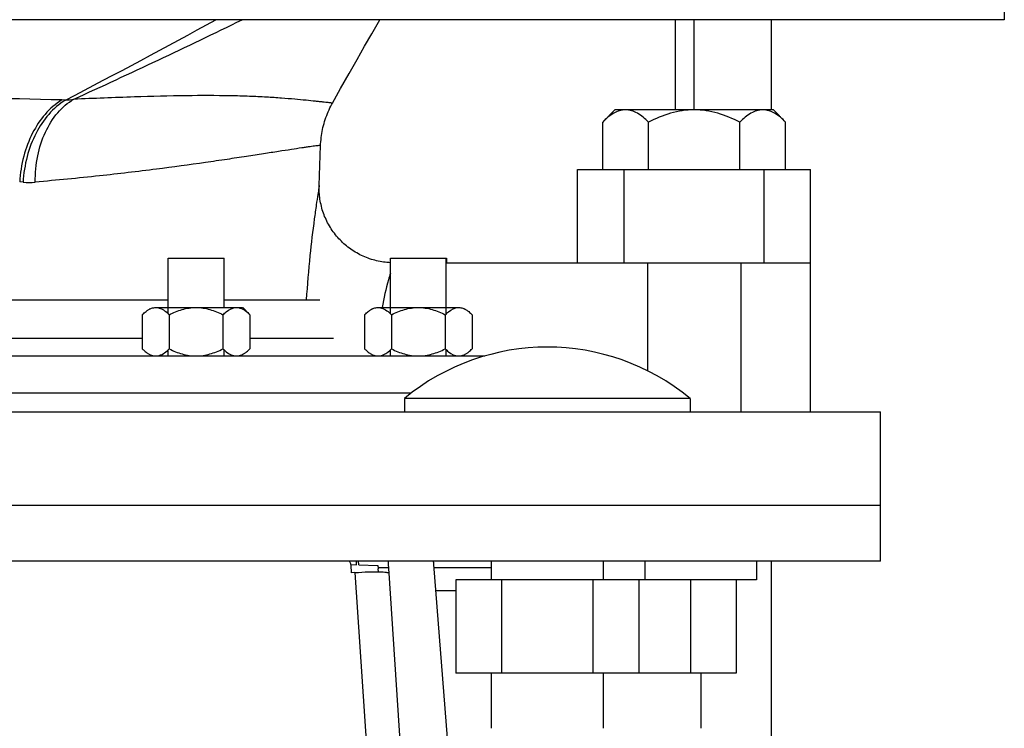
# Model space of a CAD drawing. Units: millimetres. Extents: x -1813 to 13729, y 788 to 6616.
# Drawn here: x 7464 to 7570, y 4616 to 4692 of the extents above; entities that cross this region are included whole.
import ezdxf

# ---------------------------------------------------------------- set-up
doc = ezdxf.new("R2010")
doc.units = ezdxf.units.MM
doc.header["$LTSCALE"] = 825
doc.layers.add('Grundriss', color=7, linetype='CONTINUOUS', lineweight=30)

msp = doc.modelspace()

# ---------------------------------------------------------------- linework, layer by layer
at = {"layer": 'Grundriss', "lineweight": 30}
for p, q in [((7570.03, 4694), (7570.03, 4691.52)), ((7570.03, 4691.52), (7203.47, 4691.52)), ((7502.15, 4690.02), (7503.01, 4691.52)), ((7534.75, 4681.86), (7534.75, 4691.52)), ((7536.75, 4681.86), (7536.75, 4691.52)), ((7545.02, 4691.52), (7545.02, 4681.86)), ((7501.39, 4688.69), (7502.15, 4690.02)), ((7500.58, 4687.27), (7501.39, 4688.69)), ((7499.73, 4685.76), (7500.58, 4687.27)), ((7498.81, 4684.13), (7499.73, 4685.76)), ((7497.94, 4682.58), (7498.81, 4684.13)), ((7469.3, 4682.91), (7468.89, 4682.92)), ((7528.25, 4681.86), (7526.94, 4680.54)), ((7545.25, 4681.86), (7528.25, 4681.86)), ((7545.25, 4681.86), (7546.56, 4680.54)), ((7526.94, 4675.46), (7526.94, 4680.54)), ((7531.84, 4675.46), (7531.84, 4680.54)), ((7541.66, 4675.46), (7541.66, 4680.54)), ((7546.56, 4675.46), (7546.56, 4680.54)), ((7496.52, 4673.74), (7496.67, 4678.03)), ((7524.25, 4675.46), (7549.25, 4675.46)), ((7524.25, 4665.46), (7524.25, 4675.46)), ((7529.25, 4665.46), (7529.25, 4675.46)), ((7544.25, 4665.46), (7544.25, 4675.46)), ((7549.25, 4649.46), (7549.25, 4675.46)), ((7464.74, 4674.09), (7464.38, 4674.12)), ((7480.3, 4665.96), (7486.3, 4665.96)), ((7480.3, 4659.99), (7480.3, 4665.96)), ((7486.3, 4660.66), (7486.3, 4665.96)), ((7504.15, 4665.96), (7510.16, 4665.96)), ((7504.15, 4659.99), (7504.15, 4665.96)), ((7510.15, 4659.99), (7510.15, 4665.96)), ((7510.16, 4665.96), (7510.16, 4665.46)), ((7510.15, 4665.46), (7549.25, 4665.46)), ((7531.75, 4665.46), (7531.75, 4653.87)), ((7541.75, 4665.46), (7541.75, 4649.46)), ((7443.33, 4661.48), (7480.3, 4661.48)), ((7478.98, 4660.66), (7483.31, 4660.66)), ((7483.31, 4660.66), (7488.3, 4660.66)), ((7486.3, 4661.48), (7496.57, 4661.48)), ((7489.08, 4659.88), (7488.31, 4660.66)), ((7502.82, 4660.66), (7511.48, 4660.66)), ((7477.53, 4659.88), (7477.53, 4656.23)), ((7480.42, 4659.88), (7480.42, 4656.23)), ((7486.19, 4659.88), (7486.19, 4656.23)), ((7489.08, 4659.88), (7489.08, 4656.23)), ((7501.38, 4659.88), (7501.38, 4656.23)), ((7504.27, 4659.88), (7504.27, 4656.23)), ((7510.04, 4659.88), (7510.04, 4656.23)), ((7512.93, 4659.88), (7512.93, 4656.23)), ((7446.11, 4657.38), (7477.53, 4657.38)), ((7489.08, 4657.38), (7498.06, 4657.38)), ((7259.21, 4655.46), (7514.29, 4655.46)), ((7480.3, 4655.46), (7480.3, 4656.12)), ((7486.3, 4655.46), (7486.3, 4656.13)), ((7504.15, 4655.46), (7504.15, 4656.12)), ((7510.15, 4655.46), (7510.15, 4656.12)), ((7506.35, 4651.46), (7267.15, 4651.46)), ((7536.31, 4650.91), (7505.66, 4650.91)), ((7505.66, 4650.91), (7505.66, 4649.46)), ((7536.31, 4650.91), (7536.31, 4649.46)), ((7216.75, 4649.46), (7556.75, 4649.46)), ((7556.75, 4633.46), (7556.75, 4649.46)), ((7216.75, 4639.46), (7556.75, 4639.46)), ((7556.75, 4633.46), (7216.75, 4633.46)), ((7499.92, 4633.08), (7500.53, 4633.06)), ((7500.75, 4633.05), (7500.72, 4633.46)), ((7503.93, 4633.13), (7503.99, 4632.18)), ((7508.79, 4633.42), (7507.48, 4633.46)), ((7511.01, 4605.21), (7508.83, 4633.08)), ((7514.98, 4633.46), (7514.98, 4631.46)), ((7526.98, 4633.46), (7526.98, 4631.46)), ((7531.45, 4633.46), (7531.45, 4631.46)), ((7543.45, 4633.46), (7543.45, 4631.46)), ((7545.02, 4633.46), (7545.02, 4611.28)), ((7499.99, 4632.19), (7499.93, 4633.04)), ((7500.34, 4632.23), (7499.99, 4632.19)), ((7500.34, 4632.23), (7508.98, 4503.28)), ((7500.75, 4633.05), (7502.81, 4633)), ((7502.84, 4632.76), (7503.95, 4632.76)), ((7502.87, 4632.31), (7502.85, 4632.65)), ((7503.98, 4632.17), (7503.99, 4632.18)), ((7503.98, 4632.17), (7512.62, 4503.28)), ((7508.85, 4632.76), (7514.98, 4632.76)), ((7531.45, 4631.46), (7511.17, 4631.46)), ((7511.17, 4631.46), (7511.17, 4621.46)), ((7516.08, 4631.46), (7516.08, 4621.46)), ((7525.89, 4631.46), (7525.89, 4621.46)), ((7530.8, 4631.46), (7530.8, 4621.46)), ((7543.45, 4631.46), (7531.45, 4631.46)), ((7536.36, 4631.46), (7536.36, 4621.46)), ((7541.27, 4631.46), (7541.27, 4621.46)), ((7511.17, 4630.28), (7509.05, 4630.28)), ((7541.27, 4621.46), (7511.17, 4621.46)), ((7514.98, 4621.46), (7514.98, 4615.53)), ((7526.98, 4621.46), (7526.98, 4615.53)), ((7537.45, 4621.46), (7537.45, 4615.53))]:
    msp.add_line(p, q, dxfattribs=at)
for points in [[(7496.67, 4678.03), (7496.67, 4678.22), (7496.69, 4678.44), (7496.71, 4678.66), (7496.73, 4678.88), (7496.76, 4679.1), (7496.79, 4679.32), (7496.83, 4679.54), (7496.88, 4679.76), (7496.92, 4679.97), (7496.98, 4680.19), (7497.04, 4680.4), (7497.1, 4680.62), (7497.17, 4680.83), (7497.24, 4681.04), (7497.32, 4681.25), (7497.4, 4681.45), (7497.48, 4681.66), (7497.57, 4681.86), (7497.67, 4682.06), (7497.77, 4682.26), (7497.87, 4682.46), (7497.94, 4682.58)], [(7504.15, 4665.46), (7503.98, 4665.47), (7503.79, 4665.49), (7503.6, 4665.51), (7503.41, 4665.53), (7503.22, 4665.56), (7503.04, 4665.59), (7502.85, 4665.63), (7502.67, 4665.67), (7502.48, 4665.72), (7502.3, 4665.77), (7502.12, 4665.82), (7501.93, 4665.88), (7501.76, 4665.95), (7501.58, 4666.01), (7501.4, 4666.08), (7501.23, 4666.16), (7501.06, 4666.24), (7500.88, 4666.32), (7500.72, 4666.41), (7500.55, 4666.51), (7500.39, 4666.6), (7500.22, 4666.7), (7500.06, 4666.8), (7499.91, 4666.91), (7499.75, 4667.02), (7499.6, 4667.14), (7499.45, 4667.26), (7499.31, 4667.38), (7499.16, 4667.5), (7499.02, 4667.63), (7498.89, 4667.76), (7498.75, 4667.9), (7498.62, 4668.04), (7498.5, 4668.18), (7498.37, 4668.32), (7498.25, 4668.47), (7498.14, 4668.62), (7498.02, 4668.77), (7497.91, 4668.93), (7497.81, 4669.09), (7497.71, 4669.25), (7497.61, 4669.41), (7497.51, 4669.58), (7497.42, 4669.74), (7497.34, 4669.91), (7497.26, 4670.08), (7497.18, 4670.26), (7497.1, 4670.43), (7497.03, 4670.61), (7496.97, 4670.79), (7496.91, 4670.97), (7496.85, 4671.15), (7496.8, 4671.33), (7496.75, 4671.52), (7496.71, 4671.7), (7496.67, 4671.89), (7496.63, 4672.07), (7496.6, 4672.26), (7496.57, 4672.45), (7496.55, 4672.64), (7496.54, 4672.83), (7496.52, 4673.02), (7496.51, 4673.21), (7496.51, 4673.4), (7496.51, 4673.59), (7496.52, 4673.74)]]:
    msp.add_lwpolyline(points, dxfattribs=at)
for centre, radius, start, end in [((7096.6, 5400.56), 808.66, 297.44408, 298.74014), ((7144.68, 5396.44), 784.19, 294.52372, 295.98435), ((7469.07, 4689.86), 6.95, 271.8582, 279.1615), ((7465.32, 4682.4), 8.33, 265.9588, 275.0155), ((7533.54, 4655.2), 30.78, 169.7801, 169.9197), ((7479.55, 4658.17), 2.63, 122.5424, 125.3074), ((7479.35, 4658.48), 2.25, 118.5229, 122.5685), ((7479.19, 4658.77), 1.93, 114.6865, 118.5075), ((7503.4, 4658.17), 2.63, 122.5424, 125.3074), ((7503.19, 4658.48), 2.25, 118.5229, 122.5685), ((7503.04, 4658.77), 1.93, 114.6865, 118.5075), ((7511.27, 4658.77), 1.93, 61.4927, 65.313), ((7511.11, 4658.48), 2.25, 57.432, 61.4773), ((7510.91, 4658.17), 2.63, 54.693, 57.458), ((7520.98, 4632.31), 24.1, 50.5138, 129.4862), ((7479.55, 4657.95), 2.63, 234.6926, 237.4576), ((7479.35, 4657.63), 2.25, 237.4315, 241.4771), ((7479.19, 4657.34), 1.93, 241.4925, 245.3135), ((7487.42, 4657.34), 1.93, 294.687, 298.5073), ((7487.26, 4657.63), 2.25, 298.5227, 302.568), ((7487.06, 4657.95), 2.63, 302.542, 305.307), ((7503.4, 4657.95), 2.63, 234.6926, 237.4576), ((7503.19, 4657.63), 2.25, 237.4315, 241.4771), ((7503.04, 4657.34), 1.93, 241.4925, 245.3135), ((7511.27, 4657.34), 1.93, 294.687, 298.5073), ((7511.11, 4657.63), 2.25, 298.5227, 302.568), ((7510.91, 4657.95), 2.63, 302.542, 305.307)]:
    msp.add_arc(centre, radius, start, end, dxfattribs=at)
for points, knots in [([(7468.89, 4682.92), (7462.83, 4683.07), (7453.42, 4683.24), (7440.53, 4683.15), (7430.14, 4682.84), (7419.46, 4682.32), (7408.59, 4681.72), (7397.57, 4681.23), (7386.48, 4681.05), (7375.39, 4681.25), (7364.38, 4681.75), (7353.52, 4682.35), (7342.85, 4682.86), (7332.48, 4683.16), (7319.62, 4683.24), (7310.25, 4683.06), (7304.2, 4682.91)], [0, 0, 0, 0, 0.110445, 0.171319, 0.234692, 0.29974, 0.36593, 0.43294, 0.500428, 0.567902, 0.634875, 0.701014, 0.76599, 0.829256, 0.889977, 1, 1, 1, 1]), ([(7468.89, 4682.92), (7467.55, 4682.1), (7465.9, 4680.05), (7464.71, 4676.87), (7464.43, 4675.05), (7464.38, 4674.12)], [0, 0, 0, 0, 0.463488, 0.726762, 1, 1, 1, 1]), ([(7469.3, 4682.91), (7467.94, 4682.1), (7466.27, 4680.05), (7465.08, 4676.85), (7464.79, 4675.02), (7464.74, 4674.09)], [0, 0, 0, 0, 0.46364, 0.726852, 1, 1, 1, 1]), ([(7466.05, 4674.11), (7466.04, 4675.05), (7466.2, 4676.89), (7467.01, 4679.44), (7468.32, 4681.56), (7469.53, 4682.62), (7470.18, 4682.99)], [0, 0, 0, 0, 0.275937, 0.538247, 0.780017, 1, 1, 1, 1]), ([(7497.94, 4682.58), (7497.94, 4682.58), (7497.92, 4682.58), (7497.91, 4682.58), (7497.87, 4682.58), (7497.79, 4682.59), (7497.66, 4682.61), (7497.46, 4682.63), (7497.2, 4682.66), (7496.89, 4682.69), (7496.52, 4682.73), (7495.92, 4682.8), (7495.04, 4682.89), (7493.83, 4683), (7492.41, 4683.12), (7490.79, 4683.23), (7488.96, 4683.31), (7486.1, 4683.39), (7481.98, 4683.39), (7476.38, 4683.24), (7472.34, 4683.08), (7470.18, 4682.99)], [0, 0, 0, 0, 0.000263, 0.001053, 0.002367, 0.004203, 0.009435, 0.016729, 0.026063, 0.037411, 0.050747, 0.066043, 0.102394, 0.146248, 0.197438, 0.255885, 0.321626, 0.3948, 0.564289, 0.765908, 1, 1, 1, 1]), ([(7529.39, 4681.86), (7528.95, 4681.86), (7528.01, 4681.53), (7527.29, 4680.9), (7526.94, 4680.54)], [0, 0, 0, 0, 0.464251, 1, 1, 1, 1]), ([(7531.84, 4680.54), (7531.48, 4680.9), (7530.77, 4681.53), (7529.83, 4681.86), (7529.39, 4681.86)], [0, 0, 0, 0, 0.535749, 1, 1, 1, 1]), ([(7536.75, 4681.86), (7535.9, 4681.86), (7534.19, 4681.59), (7532.61, 4680.92), (7531.84, 4680.54)], [0, 0, 0, 0, 0.499615, 1, 1, 1, 1]), ([(7541.66, 4680.54), (7540.89, 4680.92), (7539.31, 4681.59), (7537.6, 4681.86), (7536.75, 4681.86)], [0, 0, 0, 0, 0.500385, 1, 1, 1, 1]), ([(7544.11, 4681.86), (7543.67, 4681.86), (7542.73, 4681.53), (7542.02, 4680.9), (7541.66, 4680.54)], [0, 0, 0, 0, 0.464251, 1, 1, 1, 1]), ([(7546.56, 4680.54), (7546.21, 4680.9), (7545.49, 4681.53), (7544.55, 4681.86), (7544.11, 4681.86)], [0, 0, 0, 0, 0.535749, 1, 1, 1, 1]), ([(7496.67, 4678.03), (7496.67, 4678.04), (7496.65, 4678.04), (7496.63, 4678.04), (7496.59, 4678.03), (7496.51, 4678.03), (7496.36, 4678.01), (7496.14, 4677.98), (7495.86, 4677.94), (7495.51, 4677.9), (7495.11, 4677.84), (7494.44, 4677.74), (7493.45, 4677.59), (7492.08, 4677.38), (7490.47, 4677.13), (7488.63, 4676.85), (7486.55, 4676.53), (7483.34, 4676.06), (7478.78, 4675.44), (7472.69, 4674.73), (7468.35, 4674.31), (7466.05, 4674.11)], [0, 0, 0, 0, 0.000259, 0.001021, 0.002296, 0.004085, 0.009208, 0.01639, 0.02563, 0.036922, 0.050262, 0.065642, 0.102483, 0.147351, 0.20012, 0.260642, 0.328741, 0.404223, 0.5765, 0.775711, 1, 1, 1, 1]), ([(7496.52, 4673.74), (7496.5, 4673.66), (7496.46, 4673.34), (7496.34, 4672.66), (7496.18, 4671.55), (7495.87, 4669.36), (7495.47, 4665.97), (7495.23, 4663.07), (7495.12, 4661.48)], [0, 0, 0, 0, 0.019435, 0.076726, 0.169103, 0.29253, 0.613389, 1, 1, 1, 1]), ([(7504.15, 4664.35), (7504.08, 4664.11), (7503.72, 4662.89), (7503.44, 4661.66), (7503.26, 4660.66)], [0, 0, 0, 0, 0.19732, 1, 1, 1, 1]), ([(7478.39, 4660.52), (7478.43, 4660.54), (7478.62, 4660.62), (7478.83, 4660.66), (7478.98, 4660.66)], [0, 0, 0, 0, 0.258568, 1, 1, 1, 1]), ([(7478.98, 4660.66), (7479.1, 4660.66), (7479.66, 4660.57), (7480.12, 4660.19), (7480.42, 4659.88)], [0, 0, 0, 0, 0.228033, 1, 1, 1, 1]), ([(7480.42, 4659.88), (7480.87, 4660.11), (7481.8, 4660.5), (7482.8, 4660.66), (7483.31, 4660.66)], [0, 0, 0, 0, 0.500325, 1, 1, 1, 1]), ([(7483.31, 4660.66), (7483.81, 4660.66), (7484.81, 4660.5), (7485.74, 4660.11), (7486.19, 4659.88)], [0, 0, 0, 0, 0.49968, 1, 1, 1, 1]), ([(7486.19, 4659.88), (7486.3, 4659.99), (7486.7, 4660.36), (7487.24, 4660.66), (7487.64, 4660.66)], [0, 0, 0, 0, 0.279525, 1, 1, 1, 1]), ([(7487.64, 4660.66), (7487.76, 4660.66), (7488.32, 4660.57), (7488.78, 4660.19), (7489.08, 4659.88)], [0, 0, 0, 0, 0.228033, 1, 1, 1, 1]), ([(7502.23, 4660.52), (7502.28, 4660.54), (7502.47, 4660.62), (7502.67, 4660.66), (7502.82, 4660.66)], [0, 0, 0, 0, 0.258568, 1, 1, 1, 1]), ([(7502.82, 4660.66), (7502.95, 4660.66), (7503.51, 4660.57), (7503.96, 4660.19), (7504.27, 4659.88)], [0, 0, 0, 0, 0.228033, 1, 1, 1, 1]), ([(7504.27, 4659.88), (7504.72, 4660.11), (7505.65, 4660.5), (7506.65, 4660.66), (7507.15, 4660.66)], [0, 0, 0, 0, 0.500325, 1, 1, 1, 1]), ([(7507.15, 4660.66), (7507.65, 4660.66), (7508.66, 4660.5), (7509.59, 4660.11), (7510.04, 4659.88)], [0, 0, 0, 0, 0.49968, 1, 1, 1, 1]), ([(7510.04, 4659.88), (7510.15, 4659.99), (7510.55, 4660.36), (7511.09, 4660.66), (7511.48, 4660.66)], [0, 0, 0, 0, 0.279525, 1, 1, 1, 1]), ([(7511.48, 4660.66), (7511.63, 4660.66), (7511.84, 4660.62), (7512.02, 4660.54), (7512.07, 4660.52)], [0, 0, 0, 0, 0.741431, 1, 1, 1, 1]), ([(7477.53, 4659.88), (7477.57, 4659.92), (7477.73, 4660.07), (7477.9, 4660.22), (7478.03, 4660.31)], [0, 0, 0, 0, 0.258429, 1, 1, 1, 1]), ([(7501.38, 4659.88), (7501.42, 4659.92), (7501.58, 4660.07), (7501.74, 4660.22), (7501.88, 4660.31)], [0, 0, 0, 0, 0.258429, 1, 1, 1, 1]), ([(7512.43, 4660.31), (7512.47, 4660.28), (7512.65, 4660.15), (7512.81, 4660), (7512.93, 4659.88)], [0, 0, 0, 0, 0.241402, 1, 1, 1, 1]), ([(7477.53, 4656.23), (7477.57, 4656.19), (7477.73, 4656.04), (7477.9, 4655.9), (7478.03, 4655.8)], [0, 0, 0, 0, 0.258429, 1, 1, 1, 1]), ([(7478.39, 4655.59), (7478.43, 4655.57), (7478.62, 4655.49), (7478.83, 4655.46), (7478.98, 4655.46)], [0, 0, 0, 0, 0.258568, 1, 1, 1, 1]), ([(7478.98, 4655.46), (7479.1, 4655.46), (7479.66, 4655.55), (7480.12, 4655.93), (7480.42, 4656.23)], [0, 0, 0, 0, 0.228033, 1, 1, 1, 1]), ([(7480.42, 4656.23), (7480.87, 4656), (7481.8, 4655.62), (7482.8, 4655.46), (7483.31, 4655.46)], [0, 0, 0, 0, 0.500325, 1, 1, 1, 1]), ([(7483.31, 4655.46), (7483.81, 4655.46), (7484.81, 4655.62), (7485.74, 4656), (7486.19, 4656.23)], [0, 0, 0, 0, 0.49968, 1, 1, 1, 1]), ([(7486.19, 4656.23), (7486.3, 4656.12), (7486.7, 4655.75), (7487.24, 4655.46), (7487.64, 4655.46)], [0, 0, 0, 0, 0.279525, 1, 1, 1, 1]), ([(7487.64, 4655.46), (7487.79, 4655.46), (7487.99, 4655.49), (7488.18, 4655.57), (7488.22, 4655.59)], [0, 0, 0, 0, 0.741431, 1, 1, 1, 1]), ([(7488.58, 4655.8), (7488.62, 4655.83), (7488.8, 4655.96), (7488.96, 4656.11), (7489.08, 4656.23)], [0, 0, 0, 0, 0.241402, 1, 1, 1, 1]), ([(7501.38, 4656.23), (7501.42, 4656.19), (7501.58, 4656.04), (7501.74, 4655.9), (7501.88, 4655.8)], [0, 0, 0, 0, 0.258429, 1, 1, 1, 1]), ([(7502.23, 4655.59), (7502.28, 4655.57), (7502.47, 4655.49), (7502.67, 4655.46), (7502.82, 4655.46)], [0, 0, 0, 0, 0.258568, 1, 1, 1, 1]), ([(7503.15, 4655.5), (7503.25, 4655.52), (7503.67, 4655.69), (7504.02, 4655.99), (7504.27, 4656.23)], [0, 0, 0, 0, 0.230112, 1, 1, 1, 1]), ([(7504.27, 4656.23), (7504.72, 4656), (7505.65, 4655.62), (7506.65, 4655.46), (7507.15, 4655.46)], [0, 0, 0, 0, 0.500325, 1, 1, 1, 1]), ([(7507.15, 4655.46), (7507.65, 4655.46), (7508.66, 4655.62), (7509.59, 4656), (7510.04, 4656.23)], [0, 0, 0, 0, 0.49968, 1, 1, 1, 1]), ([(7510.04, 4656.23), (7510.15, 4656.12), (7510.55, 4655.75), (7511.09, 4655.46), (7511.48, 4655.46)], [0, 0, 0, 0, 0.279525, 1, 1, 1, 1]), ([(7511.48, 4655.46), (7511.63, 4655.46), (7511.84, 4655.49), (7512.02, 4655.57), (7512.07, 4655.59)], [0, 0, 0, 0, 0.741431, 1, 1, 1, 1]), ([(7512.43, 4655.8), (7512.47, 4655.83), (7512.65, 4655.96), (7512.81, 4656.11), (7512.93, 4656.23)], [0, 0, 0, 0, 0.241402, 1, 1, 1, 1]), ([(7499.93, 4633.04), (7499.93, 4633.08), (7499.9, 4633.23), (7499.83, 4633.38), (7499.75, 4633.46)], [0, 0, 0, 0, 0.259824, 1, 1, 1, 1]), ([(7500.53, 4633.06), (7500.53, 4633.06), (7500.53, 4633.08), (7500.53, 4633.09), (7500.53, 4633.13), (7500.53, 4633.2), (7500.52, 4633.31), (7500.52, 4633.4), (7500.51, 4633.46)], [0, 0, 0, 0, 0.018465, 0.072496, 0.160895, 0.281179, 0.602634, 1, 1, 1, 1]), ([(7503.91, 4633.46), (7503.91, 4633.43), (7503.91, 4633.33), (7503.92, 4633.22), (7503.93, 4633.13)], [0, 0, 0, 0, 0.20059, 1, 1, 1, 1]), ([(7508.83, 4633.08), (7508.83, 4633.12), (7508.82, 4633.2), (7508.81, 4633.32), (7508.79, 4633.37), (7508.8, 4633.42), (7508.79, 4633.42)], [0, 0, 0, 0, 0.402372, 0.72195, 0.927746, 1, 1, 1, 1]), ([(7500.34, 4632.23), (7500.84, 4632.27), (7501.54, 4632.3), (7502.42, 4632.32), (7502.94, 4632.32), (7503.35, 4632.3), (7503.66, 4632.27), (7503.85, 4632.24), (7503.96, 4632.2), (7503.98, 4632.17)], [0, 0, 0, 0, 0.410231, 0.578186, 0.719371, 0.832609, 0.917066, 0.972421, 1, 1, 1, 1]), ([(7502.81, 4633), (7502.82, 4633), (7502.81, 4632.95), (7502.83, 4632.89), (7502.83, 4632.78), (7502.84, 4632.7), (7502.85, 4632.65)], [0, 0, 0, 0, 0.072254, 0.27805, 0.597628, 1, 1, 1, 1])]:
    msp.add_open_spline(points, degree=3, knots=knots, dxfattribs=at)
msp.add_open_spline([(7502.82, 4655.46), (7502.93, 4655.46), (7503.04, 4655.47), (7503.15, 4655.5)], degree=3, dxfattribs=at)

doc.saveas('drawing.dxf')
